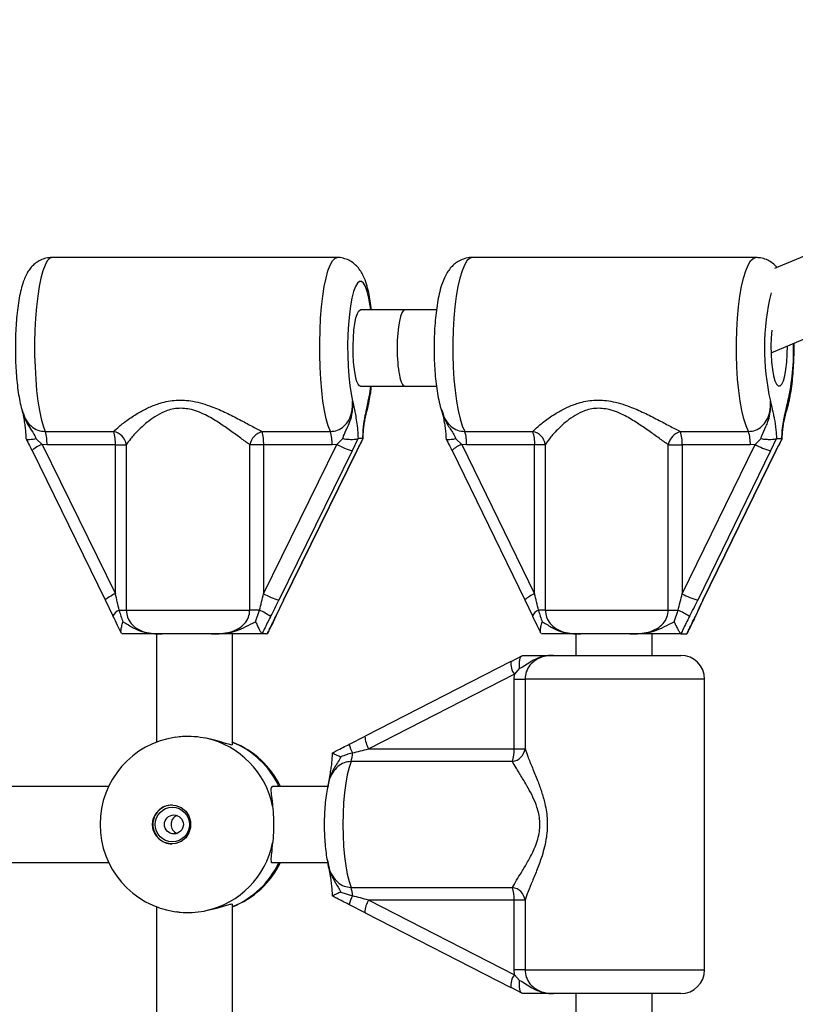
# Model space of a CAD drawing. Units: millimetres. Extents: x 0 to 5394, y 0 to 3988.
# Drawn here: x 3376 to 3539, y 1956 to 2163 of the extents above; entities that cross this region are included whole.
import ezdxf

# ---------------------------------------------------------------- set-up
doc = ezdxf.new("R2010")
doc.units = ezdxf.units.MM

msp = doc.modelspace()

# ---------------------------------------------------------------- linework, layer by layer
at = {"color": 7, "linetype": 'Continuous', "lineweight": 25, "ltscale": 20}
for p, q in [((3658.62, 2162.92), (3534.4, 2110.67)), ((3533.7, 2093.02), (3664.84, 2148.18)), ((3442.58, 2113), (3382.71, 2113)), ((3530.53, 2113), (3470.97, 2113)), ((3456.81, 2102), (3447.48, 2102)), ((3463.44, 2102), (3456.81, 2102)), ((3447.48, 2086), (3456.81, 2086)), ((3456.81, 2086), (3463.45, 2086)), ((3381.3, 2076.48), (3395.66, 2076.48)), ((3426.81, 2076.48), (3441.17, 2076.48)), ((3446.99, 2075), (3446.92, 2074.97)), ((3447.98, 2075), (3446.99, 2075)), ((3448.02, 2074.97), (3447.98, 2075)), ((3469.38, 2076.48), (3483.67, 2076.48)), ((3514.66, 2076.48), (3528.95, 2076.48)), ((3534.86, 2075), (3534.78, 2074.97)), ((3534.86, 2075), (3535.97, 2075)), ((3536.02, 2074.97), (3535.97, 2075)), ((3379.39, 2074.94), (3380.64, 2073.78)), ((3381.65, 2073.71), (3380.64, 2073.78)), ((3380.64, 2073.78), (3396.02, 2042.44)), ((3396.02, 2073.71), (3381.65, 2073.71)), ((3396.02, 2073.71), (3398.31, 2073.71)), ((3396.02, 2042.44), (3396.02, 2073.71)), ((3398.31, 2073.71), (3398.31, 2039)), ((3424.26, 2039), (3424.26, 2073.71)), ((3427.16, 2073.71), (3424.26, 2073.71)), ((3427.16, 2042.44), (3442.54, 2073.78)), ((3441.52, 2073.71), (3427.16, 2073.71)), ((3427.16, 2073.71), (3427.16, 2042.44)), ((3442.54, 2073.78), (3441.52, 2073.71)), ((3442.54, 2073.78), (3443.74, 2074.94)), ((3446.92, 2074.97), (3445.75, 2072.44)), ((3446.71, 2072.44), (3448.02, 2074.97)), ((3447.98, 2074.89), (3448.02, 2074.97)), ((3467.53, 2074.94), (3468.77, 2073.78)), ((3469.78, 2073.71), (3468.77, 2073.78)), ((3468.77, 2073.78), (3484.07, 2042.44)), ((3484.07, 2073.71), (3469.78, 2073.71)), ((3486.31, 2073.71), (3484.07, 2073.71)), ((3484.07, 2042.44), (3484.07, 2073.71)), ((3486.31, 2073.71), (3486.31, 2039)), ((3512.13, 2039), (3512.13, 2073.71)), ((3512.13, 2073.71), (3515.06, 2073.71)), ((3515.06, 2042.44), (3530.36, 2073.78)), ((3529.35, 2073.71), (3515.06, 2073.71)), ((3515.06, 2073.71), (3515.06, 2042.44)), ((3530.36, 2073.78), (3529.35, 2073.71)), ((3530.36, 2073.78), (3531.55, 2074.94)), ((3534.78, 2074.97), (3533.62, 2072.44)), ((3534.7, 2072.44), (3536.02, 2074.97)), ((3535.99, 2074.88), (3536.02, 2074.97)), ((3378.52, 2072.46), (3393.9, 2041.12)), ((3445.75, 2072.44), (3430.37, 2041.1)), ((3431.33, 2041.1), (3446.71, 2072.44)), ((3431.39, 2041.12), (3446.77, 2072.46)), ((3466.72, 2072.47), (3482.02, 2041.13)), ((3533.62, 2072.44), (3518.32, 2041.1)), ((3519.4, 2041.1), (3534.7, 2072.44)), ((3519.48, 2041.13), (3534.78, 2072.47)), ((3393.9, 2041.15), (3395.5, 2037.78)), ((3429.79, 2037.78), (3431.39, 2041.15)), ((3431.33, 2041.1), (3431.39, 2041.12)), ((3482.02, 2041.15), (3483.6, 2037.79)), ((3517.9, 2037.79), (3519.48, 2041.15)), ((3396.84, 2039), (3398.31, 2039)), ((3398.31, 2039), (3424.26, 2039)), ((3426.29, 2039), (3424.26, 2039)), ((3425.47, 2036.53), (3426.29, 2039)), ((3483.61, 2037.76), (3483.6, 2037.79)), ((3486.31, 2039), (3484.88, 2039)), ((3486.31, 2039), (3512.13, 2039)), ((3512.13, 2039), (3514.19, 2039)), ((3513.37, 2036.53), (3514.19, 2039)), ((3517.88, 2037.75), (3517.9, 2037.79)), ((3395.51, 2037.74), (3395.5, 2037.79)), ((3429.78, 2037.74), (3429.79, 2037.79)), ((3397.44, 2034), (3397.37, 2034.02)), ((3404.64, 2034), (3404.64, 2011.26)), ((3416.18, 2034), (3405.84, 2034)), ((3420.64, 2010.75), (3420.64, 2034)), ((3426.83, 2034.02), (3426.88, 2034)), ((3427.85, 2034), (3426.88, 2034)), ((3427.85, 2034), (3427.92, 2034.02)), ((3427.92, 2034.02), (3428, 2034.16)), ((3485.56, 2034), (3485.48, 2034.02)), ((3492.75, 2034), (3492.75, 2029.5)), ((3504.06, 2034), (3493.77, 2034)), ((3508.75, 2029.5), (3508.75, 2034)), ((3514.79, 2034.02), (3514.85, 2034)), ((3514.85, 2034), (3515.94, 2034)), ((3515.94, 2034), (3516.02, 2034.02)), ((3516.02, 2034.02), (3516.13, 2034.17)), ((3479.1, 2028.21), (3448.5, 2012.54)), ((3479.16, 2028.22), (3479.1, 2028.21)), ((3479.16, 2028.22), (3481.55, 2029.49)), ((3481.55, 2029.49), (3481.64, 2029.5)), ((3488.05, 2029.5), (3514.75, 2029.5)), ((3479.82, 2025.54), (3449.22, 2009.87)), ((3479.75, 2024.5), (3479.82, 2025.54)), ((3480.92, 2026.78), (3479.82, 2025.54)), ((3479.75, 2024.5), (3482.05, 2024.5)), ((3479.75, 2009.87), (3479.75, 2024.5)), ((3482.05, 2024.5), (3482.05, 2009.87)), ((3519.75, 1963.5), (3519.75, 2024.5)), ((3448.44, 2012.47), (3445.11, 2010.81)), ((3449.22, 2009.87), (3479.75, 2009.87)), ((3479.75, 2009.87), (3482.05, 2009.87)), ((3479.41, 2007.22), (3445.51, 2007.22)), ((3394.62, 2002), (3368.48, 2002)), ((3440.61, 2002), (3429.01, 2002)), ((3368.48, 1986), (3394.62, 1986)), ((3429.01, 1986), (3440.61, 1986)), ((3445.51, 1980.78), (3479.41, 1980.78)), ((3443.39, 1979.81), (3445.83, 1978.99)), ((3479.75, 1978.13), (3449.22, 1978.13)), ((3449.22, 1978.13), (3479.82, 1962.46)), ((3482.05, 1978.13), (3479.75, 1978.13)), ((3479.75, 1963.5), (3479.75, 1978.13)), ((3482.05, 1978.13), (3482.05, 1963.5)), ((3404.64, 1976.74), (3404.64, 1954)), ((3420.64, 1954), (3420.64, 1977.25)), ((3445.11, 1977.19), (3448.44, 1975.53)), ((3448.5, 1975.46), (3479.1, 1959.79)), ((3482.05, 1963.5), (3479.75, 1963.5)), ((3479.82, 1962.46), (3479.75, 1963.5)), ((3479.82, 1962.46), (3480.92, 1961.22)), ((3479.1, 1959.79), (3479.16, 1959.78)), ((3481.55, 1958.51), (3479.16, 1959.78)), ((3481.64, 1958.5), (3481.55, 1958.51)), ((3514.75, 1958.5), (3488.05, 1958.5)), ((3492.75, 1958.5), (3492.75, 1954)), ((3508.75, 1954), (3508.75, 1958.5))]:
    msp.add_line(p, q, dxfattribs=at)
at = {"color": 1, "linetype": 'Continuous', "lineweight": 25, "ltscale": 20}
for p, q in [((3446.71, 2072.44), (3446.77, 2072.46)), ((3519.4, 2041.1), (3519.48, 2041.13)), ((3519.75, 2024.5), (3482.05, 2024.5)), ((3482.05, 1963.5), (3519.75, 1963.5))]:
    msp.add_line(p, q, dxfattribs=at)
at = {"color": 1, "linetype": 'Continuous', "lineweight": 25, "ltscale": 20, "flags": 128}
for points in [[(3382.71, 2113), (3382.21, 2112.82), (3381.72, 2112.29), (3381.25, 2111.41), (3380.81, 2110.21), (3380.4, 2108.7), (3380.04, 2106.91), (3379.72, 2104.89), (3379.46, 2102.65), (3379.27, 2100.26), (3379.14, 2097.74), (3379.07, 2095.16), (3379.07, 2092.55), (3379.15, 2089.98), (3379.29, 2087.47), (3379.49, 2085.09), (3379.75, 2082.88), (3380.07, 2080.88), (3380.44, 2079.12), (3380.85, 2077.64), (3381.3, 2076.48)], [(3441.17, 2076.48), (3440.72, 2077.64), (3440.31, 2079.12), (3439.94, 2080.88), (3439.62, 2082.88), (3439.35, 2085.09), (3439.15, 2087.47), (3439.01, 2089.98), (3438.94, 2092.55), (3438.94, 2095.16), (3439, 2097.74), (3439.13, 2100.26), (3439.33, 2102.65), (3439.59, 2104.89), (3439.9, 2106.91), (3440.27, 2108.7), (3440.67, 2110.21), (3441.12, 2111.41), (3441.59, 2112.29), (3442.08, 2112.82), (3442.57, 2113)], [(3470.97, 2113), (3470.41, 2112.82), (3469.86, 2112.29), (3469.33, 2111.41), (3468.83, 2110.21), (3468.37, 2108.7), (3467.96, 2106.91), (3467.61, 2104.89), (3467.32, 2102.65), (3467.1, 2100.26), (3466.95, 2097.74), (3466.88, 2095.16), (3466.88, 2092.55), (3466.96, 2089.98), (3467.12, 2087.47), (3467.35, 2085.09), (3467.64, 2082.88), (3468, 2080.88), (3468.42, 2079.12), (3468.88, 2077.64), (3469.38, 2076.48)], [(3528.95, 2076.48), (3528.45, 2077.64), (3527.98, 2079.12), (3527.57, 2080.88), (3527.21, 2082.88), (3526.91, 2085.09), (3526.68, 2087.47), (3526.53, 2089.98), (3526.45, 2092.55), (3526.44, 2095.16), (3526.52, 2097.74), (3526.66, 2100.26), (3526.88, 2102.65), (3527.17, 2104.89), (3527.53, 2106.91), (3527.94, 2108.7), (3528.39, 2110.21), (3528.89, 2111.41), (3529.42, 2112.29), (3529.97, 2112.82), (3530.53, 2113), (3530.53, 2113)], [(3449.69, 2102), (3449.56, 2102.89), (3449.26, 2104.5), (3448.92, 2105.85), (3448.53, 2106.89), (3448.12, 2107.6), (3447.7, 2107.95), (3447.27, 2107.95), (3446.84, 2107.6), (3446.43, 2106.89), (3446.05, 2105.85), (3445.71, 2104.5), (3445.41, 2102.89), (3445.16, 2101.04), (3444.97, 2099.02), (3444.85, 2096.86), (3444.8, 2094.63), (3444.81, 2092.39), (3444.9, 2090.19), (3445.05, 2088.08), (3445.26, 2086.13), (3445.53, 2084.38), (3445.85, 2082.88), (3445.85, 2082.88)], [(3449.11, 2082.88), (3449.44, 2084.38), (3449.69, 2086)], [(3534.7, 2072.44), (3534.78, 2072.47), (3534.78, 2072.47)], [(3429.69, 2037.66), (3429.77, 2037.73), (3429.78, 2037.74)], [(3517.78, 2037.66), (3517.87, 2037.73), (3517.88, 2037.75)]]:
    msp.add_lwpolyline(points, dxfattribs=at)
at = {"color": 7, "linetype": 'Continuous', "lineweight": 25, "ltscale": 20, "flags": 128}
for points in [[(3447.48, 2086), (3447.32, 2086.05), (3446.99, 2086.42), (3446.69, 2087.15), (3446.43, 2088.19), (3446.21, 2089.51), (3446.06, 2091.04), (3445.97, 2092.71), (3445.95, 2094.43), (3446, 2096.14), (3446.13, 2097.75), (3446.31, 2099.18), (3446.55, 2100.37), (3446.84, 2101.26), (3447.15, 2101.81), (3447.48, 2102), (3447.48, 2102)], [(3533.89, 2097.72), (3533.75, 2096.14), (3533.69, 2094.43), (3533.71, 2092.71), (3533.81, 2091.04), (3533.99, 2089.51), (3534.23, 2088.19), (3534.52, 2087.15), (3534.86, 2086.42), (3535.23, 2086.05), (3535.6, 2086.05), (3535.96, 2086.42), (3536.3, 2087.15), (3536.6, 2088.19), (3536.84, 2089.51), (3537.02, 2091.04), (3537.12, 2092.71), (3537.14, 2094.43), (3537.14, 2094.47)], [(3393.9, 2041.12), (3393.9, 2041.13), (3393.9, 2041.15)], [(3482.02, 2041.13), (3482.02, 2041.13), (3482.02, 2041.15)], [(3448.5, 2012.54), (3448.45, 2012.5), (3448.44, 2012.47)], [(3445.14, 2010.83), (3445.11, 2010.82), (3445.11, 2010.81)], [(3445.51, 2007.22), (3445.1, 2005.98), (3444.72, 2004.45), (3444.4, 2002.67), (3444.15, 2000.69), (3443.96, 1998.55), (3443.85, 1996.3), (3443.81, 1994), (3443.85, 1991.7), (3443.96, 1989.45), (3444.15, 1987.31), (3444.4, 1985.33), (3444.72, 1983.55), (3445.1, 1982.02), (3445.51, 1980.78)], [(3403.81, 1994), (3403.99, 1995.21), (3404.51, 1996.31), (3405.33, 1997.21), (3406.37, 1997.82), (3407.54, 1998.09), (3408.73, 1998), (3409.85, 1997.55), (3410.79, 1996.79), (3411.46, 1995.78), (3411.82, 1994.61), (3411.82, 1993.39), (3411.46, 1992.22), (3410.79, 1991.21), (3409.85, 1990.45), (3408.73, 1990), (3407.54, 1989.91), (3406.37, 1990.18), (3405.33, 1990.79), (3404.51, 1991.69), (3403.99, 1992.79), (3403.81, 1994)], [(3445.11, 1977.19), (3445.11, 1977.18), (3445.14, 1977.17)], [(3448.44, 1975.53), (3448.45, 1975.5), (3448.5, 1975.46)]]:
    msp.add_lwpolyline(points, dxfattribs=at)
at = {"color": 7, "linetype": 'Continuous', "lineweight": 25, "ltscale": 400}
for centre, radius in [((3407.99, 1993.99), 3.61), ((3408.32, 1994.01), 1.99)]:
    msp.add_circle(centre, radius, dxfattribs=at)
at = {"color": 1, "linetype": 'Continuous', "lineweight": 25, "ltscale": 400}
for centre, radius, start, end in [((3581.98, 2093.93), 49.65, 166.3979, 192.8681), ((3489.72, 2093.61), 48.73, 347.2695, 1.6392), ((3382.75, 2068.05), 6.11, 110.1827, 133.7579), ((3470.48, 2068.87), 5.2, 109.179, 136.2498), ((3399.88, 2033.74), 9.52, 113.9328, 128.8976), ((3487.27, 2035.08), 8.03, 113.4744, 130.819), ((3397.85, 2036.54), 2.66, 112.3697, 152.043), ((3485.79, 2036.75), 2.42, 111.9732, 154.6084), ((3482.73, 2027.75), 3.66, 172.8856, 217.3144), ((3413.78, 1994.24), 18.31, 25.0751, 67.9661), ((3453.88, 2012.68), 5.45, 182.1889, 211.0934), ((3454.94, 2013.71), 10.26, 196.4284, 207.2899), ((3413.78, 1993.76), 18.31, 292.0339, 334.9249), ((3452.81, 1975.15), 7.98, 151.1516, 165.1348), ((3452.9, 1975.61), 4.47, 145.6287, 181.0885), ((3482.73, 1960.25), 3.66, 142.6856, 187.1144)]:
    msp.add_arc(centre, radius, start, end, dxfattribs=at)
at = {"color": 7, "linetype": 'Continuous', "lineweight": 25, "ltscale": 400}
for centre, radius, start, end in [((3373.51, 2074.07), 8.16, 357.4293, 17.1247), ((3395.09, 2073.28), 3.24, 7.5134, 79.8956), ((3387.87, 2074.07), 8.16, 357.4293, 17.1247), ((3427.85, 2072.96), 3.66, 106.4917, 168.2767), ((3419.01, 2074.07), 8.16, 357.4293, 17.1247), ((3433.37, 2074.07), 8.16, 357.4293, 17.1247), ((3462.46, 2074.07), 7.33, 357.1659, 19.1575), ((3483.12, 2073.31), 3.21, 7.1234, 80.1371), ((3476.75, 2074.07), 7.33, 357.1659, 19.1575), ((3515.74, 2072.95), 3.69, 107.0759, 168.1217), ((3507.74, 2074.07), 7.33, 357.1676, 19.1558), ((3522.03, 2074.07), 7.33, 357.1659, 19.1575), ((3449.85, 2086.75), 14.89, 240.6038, 254.0208), ((3537.26, 2085.94), 13.99, 240.4201, 254.9274), ((3434.47, 2055.41), 14.89, 240.6048, 254.0198), ((3521.96, 2054.6), 13.99, 240.42, 254.9268), ((3416.78, 2019.69), 21.53, 56.5871, 63.7714), ((3500.55, 2011.8), 30.43, 58.2011, 63.3794), ((3514.75, 2024.5), 5, 0, 90), ((3411.3, 1994), 18.5, 98.0304, 180), ((3411.09, 1994.2), 18.33, 11.551, 77.3734), ((3413.99, 1994), 18.5, 25.622, 68.5911), ((3439.45, 2009.21), 6.38, 341.8484, 358.1768), ((3478.99, 2010.29), 3.09, 277.7841, 352.1724), ((3471.6, 2009.57), 8.16, 343.2377, 2.0516), ((3407.97, 1994.04), 4.06, 90.4682, 180.607), ((3409.7, 1994.01), 1.99, 110.9947, 180.397), ((3411.3, 1994), 18.5, 180, 261.9716), ((3407.97, 1993.96), 4.06, 179.393, 269.5318), ((3409.7, 1993.99), 1.99, 179.603, 249.0053), ((3411.09, 1993.8), 18.33, 282.6266, 348.449), ((3413.99, 1994), 18.5, 291.0882, 334.378), ((3439.45, 1978.79), 6.38, 1.8232, 18.1516), ((3478.99, 1977.71), 3.09, 7.8276, 82.2159), ((3471.6, 1978.43), 8.16, 357.9484, 16.7623), ((3514.75, 1963.5), 5, 270, 0)]:
    msp.add_arc(centre, radius, start, end, dxfattribs=at)
for centre, major_axis, ratio, start_param, end_param in [((3456.81, 2094), (0, 8), 0.203796, 0, 1.570796), ((3456.81, 2094), (0, 8), 0.203796, 1.570796, 3.141593), ((3395.44, 2042.44), (-2.95, 12), 0.045257, 4.410388, 4.701261), ((3426.58, 2042.44), (2.95, 12), 0.045257, 4.432643, 4.723516), ((3483.42, 2042.44), (-2.94, 12), 0.050857, 4.409067, 4.69994), ((3514.41, 2042.44), (2.94, 12), 0.050857, 4.433964, 4.724838), ((3429.22, 2041.1), (5.93, 11.99), 0.077237, 4.459681, 4.750554), ((3432.48, 2041.1), (5.93, 11.99), 0.077237, 1.608961, 1.899835), ((3517.03, 2041.1), (5.91, 11.99), 0.086885, 4.464311, 4.755185), ((3520.69, 2041.1), (5.91, 11.99), 0.086885, 1.613592, 1.904465), ((3448.57, 2009.87), (11.74, 3), 0.013226, 4.473277, 4.764151), ((3448.57, 1978.13), (11.74, -3), 0.013226, 1.519035, 1.809908)]:
    msp.add_ellipse(centre, major_axis=major_axis, ratio=ratio, start_param=start_param, end_param=end_param, dxfattribs=at)
at = {"color": 7, "linetype": 'Continuous', "lineweight": 25, "ltscale": 20}
for points, knots in [([(3382.71, 2112.99), (3382.29, 2112.97), (3381.45, 2112.92), (3380.3, 2112.49), (3379.32, 2111.89), (3378.51, 2111.16), (3377.85, 2110.34), (3377.29, 2109.39), (3376.77, 2108.19), (3376.31, 2106.74), (3375.9, 2104.96), (3375.58, 2103.01), (3375.33, 2100.91), (3375.16, 2098.74), (3375.05, 2096.52), (3375.01, 2094.26), (3375.04, 2092.01), (3375.13, 2089.8), (3375.28, 2087.65), (3375.5, 2085.61), (3375.79, 2083.68), (3376.14, 2081.91), (3376.45, 2080.87), (3376.61, 2080.36)], [0, 0, 0, 0, 0.0326212, 0.0645059, 0.0951678, 0.1258213, 0.1579291, 0.1938064, 0.2375669, 0.2959773, 0.352178, 0.4109146, 0.4661771, 0.5197856, 0.5725669, 0.6249444, 0.6771903, 0.7294993, 0.7820557, 0.8351461, 0.8892128, 0.945071, 1, 1, 1, 1]), ([(3449.82, 2102), (3449.74, 2102.63), (3449.57, 2103.93), (3449.22, 2105.73), (3448.77, 2107.49), (3448.23, 2108.92), (3447.59, 2110.11), (3446.91, 2111.02), (3446.07, 2111.82), (3445.05, 2112.47), (3443.89, 2112.87), (3443.02, 2113.05), (3442.59, 2112.99), (3442.56, 2112.99)], [0, 0, 0, 0, 0.117506, 0.244258, 0.377969, 0.527411, 0.616724, 0.697512, 0.773684, 0.84804, 0.921916, 0.995846, 1, 1, 1, 1]), ([(3470.97, 2112.98), (3470.88, 2112.98), (3470.35, 2113.03), (3469.41, 2112.82), (3468.26, 2112.37), (3467.29, 2111.71), (3466.49, 2110.94), (3465.81, 2110.04), (3465.2, 2108.96), (3464.63, 2107.57), (3464.14, 2105.91), (3463.73, 2103.98), (3463.42, 2101.96), (3463.18, 2099.8), (3463.03, 2097.58), (3462.95, 2095.32), (3462.94, 2093.05), (3463.01, 2090.8), (3463.15, 2088.6), (3463.36, 2086.48), (3463.65, 2084.47), (3464.03, 2082.59), (3464.4, 2081.13), (3464.71, 2080.35), (3464.82, 2080.09)], [0, 0, 0, 0, 0.007203, 0.041517, 0.073947, 0.105667, 0.138008, 0.172727, 0.212641, 0.262457, 0.32581, 0.379977, 0.436581, 0.490867, 0.54395, 0.596421, 0.648626, 0.700821, 0.753175, 0.805951, 0.859531, 0.914553, 0.972282, 1, 1, 1, 1]), ([(3534.97, 2110.91), (3534.88, 2111.01), (3534.57, 2111.4), (3533.83, 2111.99), (3532.75, 2112.59), (3531.62, 2112.95), (3530.87, 2112.97), (3530.53, 2112.98)], [0, 0, 0, 0, 0.088757, 0.335394, 0.575247, 0.8128, 1, 1, 1, 1]), ([(3536.88, 2080.61), (3536.91, 2080.69), (3537.15, 2081.3), (3537.45, 2082.55), (3537.84, 2084.43), (3538.13, 2086.46), (3538.35, 2088.64), (3538.49, 2090.86), (3538.56, 2093.02), (3538.54, 2094.42), (3538.54, 2095.05)], [0, 0, 0, 0, 0.022382, 0.17385, 0.315132, 0.462865, 0.605301, 0.744963, 0.883223, 1, 1, 1, 1]), ([(3448.83, 2080.86), (3448.86, 2080.94), (3449.06, 2081.53), (3449.31, 2082.76), (3449.62, 2084.4), (3449.76, 2085.53), (3449.81, 2086)], [0, 0, 0, 0, 0.053436, 0.417843, 0.759132, 1, 1, 1, 1]), ([(3395.66, 2076.48), (3396.03, 2076.82), (3396.84, 2077.59), (3398.66, 2079), (3400.81, 2080.4), (3403.09, 2081.6), (3405.65, 2082.59), (3408.76, 2083.2), (3412.53, 2082.95), (3416.09, 2081.85), (3419.33, 2080.42), (3422.09, 2079.01), (3424.64, 2077.63), (3426.09, 2076.86), (3426.81, 2076.48)], [0, 0, 0, 0, 0.072899, 0.161218, 0.249622, 0.318921, 0.38813, 0.477673, 0.567894, 0.672125, 0.755468, 0.838851, 0.919496, 1, 1, 1, 1]), ([(3424.26, 2073.71), (3423.64, 2074.15), (3422.41, 2075.04), (3420.25, 2076.62), (3417.92, 2078.25), (3415.72, 2079.59), (3413.72, 2080.54), (3411.63, 2081.25), (3408.99, 2081.5), (3406.37, 2080.76), (3404.28, 2079.62), (3402.41, 2078.22), (3400.67, 2076.61), (3399.22, 2074.98), (3398.59, 2074.11), (3398.31, 2073.71)], [0, 0, 0, 0, 0.084303, 0.168742, 0.253199, 0.337552, 0.387625, 0.437588, 0.520576, 0.604096, 0.672256, 0.740592, 0.831956, 0.923263, 1, 1, 1, 1]), ([(3441.17, 2076.48), (3441.68, 2076.53), (3442.73, 2076.65), (3444.09, 2077.53), (3445.15, 2078.86), (3445.83, 2080.71), (3445.84, 2082.1), (3445.85, 2082.88)], [0, 0, 0, 0, 0.172553, 0.347755, 0.532917, 0.741403, 1, 1, 1, 1]), ([(3443.74, 2074.94), (3443.81, 2075.15), (3444.06, 2075.9), (3444.63, 2077.04), (3445.39, 2078.66), (3445.88, 2080.62), (3445.9, 2082.11), (3445.85, 2082.87), (3445.85, 2082.88)], [0, 0, 0, 0, 0.076901, 0.278254, 0.47948, 0.732925, 0.997768, 1, 1, 1, 1]), ([(3445.85, 2082.88), (3445.85, 2082.87), (3445.86, 2082.83), (3445.91, 2082.57), (3446.09, 2081.61), (3446.38, 2080.31), (3446.69, 2078.56), (3446.9, 2076.86), (3446.96, 2075.59), (3446.99, 2075)], [0, 0, 0, 0, 0.001626, 0.019175, 0.106773, 0.404916, 0.612977, 0.819732, 1, 1, 1, 1]), ([(3447.98, 2075), (3448.01, 2075.6), (3448.08, 2077.17), (3448.31, 2078.82), (3448.63, 2080.5), (3448.88, 2081.61), (3449.06, 2082.57), (3449.11, 2082.83), (3449.11, 2082.87), (3449.11, 2082.88)], [0, 0, 0, 0, 0.1842838, 0.4789685, 0.5948845, 0.8931764, 0.9808166, 0.9983734, 1, 1, 1, 1]), ([(3448.04, 2074.92), (3448.05, 2075.17), (3448.07, 2075.86), (3448.15, 2076.92), (3448.3, 2078.09), (3448.5, 2079.25), (3448.71, 2080.25), (3448.85, 2080.99), (3448.91, 2081.25)], [0, 0, 0, 0, 0.092979, 0.256295, 0.428321, 0.621697, 0.862889, 1, 1, 1, 1]), ([(3483.67, 2076.48), (3484.02, 2076.82), (3484.78, 2077.59), (3486.55, 2079), (3488.65, 2080.4), (3490.89, 2081.6), (3493.41, 2082.59), (3496.5, 2083.2), (3500.26, 2082.95), (3503.82, 2081.85), (3507.07, 2080.42), (3509.86, 2079.01), (3512.45, 2077.63), (3513.92, 2076.86), (3514.66, 2076.48)], [0, 0, 0, 0, 0.072898, 0.161218, 0.249622, 0.318921, 0.388131, 0.477674, 0.567895, 0.672126, 0.755467, 0.838851, 0.919497, 1, 1, 1, 1]), ([(3512.13, 2073.71), (3511.5, 2074.15), (3510.23, 2075.04), (3508.04, 2076.62), (3505.68, 2078.25), (3503.47, 2079.59), (3501.46, 2080.54), (3499.37, 2081.25), (3496.74, 2081.5), (3494.14, 2080.76), (3492.09, 2079.62), (3490.25, 2078.22), (3488.56, 2076.61), (3487.16, 2074.98), (3486.58, 2074.11), (3486.31, 2073.71)], [0, 0, 0, 0, 0.0843027, 0.1687416, 0.253198, 0.3375514, 0.3876262, 0.4375886, 0.5205764, 0.6040963, 0.6722556, 0.7405917, 0.8319564, 0.9232628, 1, 1, 1, 1]), ([(3528.95, 2076.48), (3529.46, 2076.53), (3530.5, 2076.65), (3531.86, 2077.53), (3532.9, 2078.86), (3533.57, 2080.71), (3533.58, 2082.1), (3533.58, 2082.88)], [0, 0, 0, 0, 0.17255, 0.347752, 0.532915, 0.741402, 1, 1, 1, 1]), ([(3531.55, 2074.94), (3531.62, 2075.15), (3531.92, 2076.09), (3532.51, 2077.2), (3533.34, 2079.17), (3533.65, 2080.95), (3533.61, 2082.42), (3533.59, 2082.8), (3533.58, 2082.87), (3533.58, 2082.88)], [0, 0, 0, 0, 0.079903, 0.345359, 0.479894, 0.864993, 0.976152, 0.997767, 1, 1, 1, 1]), ([(3533.58, 2082.88), (3533.58, 2082.87), (3533.59, 2082.83), (3533.64, 2082.57), (3533.85, 2081.61), (3534.12, 2080.5), (3534.48, 2078.82), (3534.74, 2077.17), (3534.83, 2075.6), (3534.86, 2075)], [0, 0, 0, 0, 0.0016267, 0.0191835, 0.1068247, 0.4051155, 0.5210308, 0.8157153, 1, 1, 1, 1]), ([(3535.97, 2075), (3536, 2075.59), (3536.06, 2076.86), (3536.3, 2078.56), (3536.65, 2080.31), (3536.98, 2081.61), (3537.18, 2082.57), (3537.24, 2082.83), (3537.25, 2082.87), (3537.25, 2082.88)], [0, 0, 0, 0, 0.180269, 0.387024, 0.595085, 0.893229, 0.980826, 0.998375, 1, 1, 1, 1]), ([(3376.39, 2081.18), (3376.51, 2080.61), (3376.71, 2079.64), (3376.95, 2078.33), (3377.11, 2077.11), (3377.21, 2075.99), (3377.24, 2075.24), (3377.25, 2074.92)], [0, 0, 0, 0, 0.308951, 0.537255, 0.715802, 0.878024, 1, 1, 1, 1]), ([(3464.6, 2080.65), (3464.68, 2080.31), (3464.86, 2079.56), (3465.08, 2078.51), (3465.27, 2077.34), (3465.4, 2076.17), (3465.44, 2075.32), (3465.46, 2074.91)], [0, 0, 0, 0, 0.205543, 0.448769, 0.647552, 0.826757, 1, 1, 1, 1]), ([(3536.05, 2074.91), (3536.05, 2075.1), (3536.07, 2075.72), (3536.16, 2076.72), (3536.31, 2077.87), (3536.52, 2079.04), (3536.76, 2080.04), (3536.92, 2080.77), (3536.98, 2081.04)], [0, 0, 0, 0, 0.073661, 0.239439, 0.41185, 0.6072, 0.855062, 1, 1, 1, 1]), ([(3377.27, 2074.87), (3377.32, 2074.77), (3377.63, 2074.21), (3378.05, 2073.4), (3378.4, 2072.69), (3378.52, 2072.46)], [0, 0, 0, 0, 0.1252703, 0.7158316, 1, 1, 1, 1]), ([(3379.39, 2074.94), (3379.39, 2074.94), (3379.34, 2074.93), (3378.98, 2074.86), (3378.34, 2074.77), (3377.69, 2074.75), (3377.32, 2074.78), (3377.31, 2074.86), (3377.3, 2074.89)], [0, 0, 0, 0, 0.0046376, 0.0425582, 0.3266186, 0.6011796, 0.8728837, 1, 1, 1, 1]), ([(3446.92, 2074.97), (3446.79, 2074.91), (3446.55, 2074.8), (3445.82, 2074.74), (3444.91, 2074.77), (3444.19, 2074.86), (3443.8, 2074.93), (3443.75, 2074.94), (3443.74, 2074.94)], [0, 0, 0, 0, 0.237324, 0.474559, 0.714412, 0.962563, 0.995957, 1, 1, 1, 1]), ([(3446.77, 2072.46), (3446.84, 2072.6), (3447.14, 2073.21), (3447.56, 2074.02), (3447.91, 2074.67), (3448.02, 2074.87)], [0, 0, 0, 0, 0.174001, 0.748611, 1, 1, 1, 1]), ([(3465.47, 2074.86), (3465.52, 2074.76), (3465.83, 2074.2), (3466.26, 2073.4), (3466.6, 2072.7), (3466.72, 2072.47)], [0, 0, 0, 0, 0.124798, 0.715293, 1, 1, 1, 1]), ([(3467.53, 2074.94), (3467.52, 2074.94), (3467.47, 2074.93), (3467.11, 2074.86), (3466.49, 2074.77), (3465.85, 2074.75), (3465.49, 2074.79), (3465.5, 2074.88), (3465.5, 2074.91)], [0, 0, 0, 0, 0.0044467, 0.0432185, 0.3160437, 0.579797, 0.8397435, 1, 1, 1, 1]), ([(3534.78, 2074.97), (3534.65, 2074.91), (3534.39, 2074.8), (3533.64, 2074.74), (3532.72, 2074.77), (3532, 2074.86), (3531.61, 2074.93), (3531.56, 2074.94), (3531.55, 2074.94)], [0, 0, 0, 0, 0.237437, 0.474798, 0.714666, 0.962821, 0.995951, 1, 1, 1, 1]), ([(3534.78, 2072.47), (3534.85, 2072.61), (3535.14, 2073.21), (3535.57, 2074.01), (3535.92, 2074.66), (3536.03, 2074.86)], [0, 0, 0, 0, 0.173719, 0.74848, 1, 1, 1, 1]), ([(3396.84, 2039), (3396.84, 2038.96), (3397.01, 2038.12), (3397.32, 2037.3), (3397.62, 2036.53)], [0, 0, 0, 0, 0.0440135, 1, 1, 1, 1]), ([(3398.31, 2039), (3398.36, 2038.49), (3398.47, 2037.46), (3399.3, 2036.1), (3400.58, 2035), (3402.21, 2034.33), (3404.01, 2034.03), (3405.23, 2034.01), (3405.84, 2034)], [0, 0, 0, 0, 0.142943, 0.288736, 0.445295, 0.629276, 0.812745, 1, 1, 1, 1]), ([(3416.18, 2034), (3416.26, 2034), (3416.96, 2034), (3418.27, 2034.05), (3420.13, 2034.34), (3421.86, 2035), (3423.21, 2036.1), (3424.09, 2037.46), (3424.2, 2038.49), (3424.26, 2039)], [0, 0, 0, 0, 0.023157, 0.195868, 0.370744, 0.554722, 0.711271, 0.857062, 1, 1, 1, 1]), ([(3484.88, 2039), (3484.89, 2038.96), (3485.06, 2038.12), (3485.37, 2037.3), (3485.66, 2036.53)], [0, 0, 0, 0, 0.044012, 1, 1, 1, 1]), ([(3486.31, 2039), (3486.36, 2038.49), (3486.47, 2037.46), (3487.3, 2036.1), (3488.56, 2035), (3490.19, 2034.32), (3491.97, 2034.03), (3493.17, 2034.01), (3493.77, 2034)], [0, 0, 0, 0, 0.14294, 0.288732, 0.445286, 0.629269, 0.814287, 1, 1, 1, 1]), ([(3504.06, 2034), (3504.14, 2034), (3504.84, 2034), (3506.15, 2034.05), (3508.01, 2034.34), (3509.73, 2035), (3511.09, 2036.1), (3511.96, 2037.46), (3512.08, 2038.49), (3512.13, 2039)], [0, 0, 0, 0, 0.023161, 0.19724, 0.370751, 0.55473, 0.711277, 0.857064, 1, 1, 1, 1]), ([(3395.51, 2037.74), (3395.51, 2037.73), (3395.81, 2037.1), (3396.36, 2035.9), (3396.96, 2034.71), (3397.25, 2034.15)], [0, 0, 0, 0, 0.008351, 0.528811, 1, 1, 1, 1]), ([(3397.28, 2034.16), (3397.26, 2034.19), (3397.17, 2034.3), (3397.2, 2034.79), (3397.33, 2035.55), (3397.51, 2036.19), (3397.62, 2036.52), (3397.62, 2036.53)], [0, 0, 0, 0, 0.119438, 0.388181, 0.685763, 0.996381, 1, 1, 1, 1]), ([(3397.62, 2036.53), (3397.66, 2036.51), (3398.43, 2036.14), (3399.62, 2035.27), (3401.8, 2034.32), (3403.72, 2034.05), (3405.11, 2034), (3405.62, 2034), (3405.79, 2034), (3405.83, 2034), (3405.84, 2034)], [0, 0, 0, 0, 0.016163, 0.288684, 0.514724, 0.823879, 0.944352, 0.985563, 0.996709, 1, 1, 1, 1]), ([(3416.18, 2034), (3416.19, 2034), (3416.23, 2034), (3416.37, 2034), (3416.75, 2034), (3418.3, 2034.03), (3420.5, 2034.24), (3422.97, 2035.25), (3424.42, 2036.06), (3425.28, 2036.44), (3425.47, 2036.53)], [0, 0, 0, 0, 0.003293, 0.010305, 0.043634, 0.120721, 0.485269, 0.710224, 0.936513, 1, 1, 1, 1]), ([(3425.47, 2036.53), (3425.47, 2036.52), (3425.62, 2036.19), (3425.92, 2035.56), (3426.3, 2034.78), (3426.64, 2034.22), (3426.76, 2034.08), (3426.83, 2034.02)], [0, 0, 0, 0, 0.003146, 0.273158, 0.531844, 0.765451, 1, 1, 1, 1]), ([(3428.63, 2037.66), (3428.61, 2037.63), (3428.16, 2036.75), (3427.54, 2035.53), (3426.98, 2034.35), (3426.83, 2034.02)], [0, 0, 0, 0, 0.026493, 0.727789, 1, 1, 1, 1]), ([(3427.92, 2034.02), (3428.09, 2034.35), (3428.71, 2035.56), (3429.28, 2036.77), (3429.69, 2037.66)], [0, 0, 0, 0, 0.272231, 1, 1, 1, 1]), ([(3428.03, 2034.14), (3428.2, 2034.48), (3428.69, 2035.42), (3429.26, 2036.63), (3429.66, 2037.49), (3429.78, 2037.74)], [0, 0, 0, 0, 0.279181, 0.788485, 1, 1, 1, 1]), ([(3483.61, 2037.76), (3483.62, 2037.75), (3483.91, 2037.11), (3484.46, 2035.91), (3485.06, 2034.72), (3485.34, 2034.16)], [0, 0, 0, 0, 0.008367, 0.533428, 1, 1, 1, 1]), ([(3485.37, 2034.18), (3485.34, 2034.21), (3485.26, 2034.31), (3485.27, 2034.79), (3485.38, 2035.55), (3485.55, 2036.19), (3485.66, 2036.52), (3485.66, 2036.53)], [0, 0, 0, 0, 0.102843, 0.376652, 0.67984, 0.996314, 1, 1, 1, 1]), ([(3485.66, 2036.53), (3485.7, 2036.51), (3486.46, 2036.14), (3487.63, 2035.27), (3489.78, 2034.32), (3491.67, 2034.05), (3493.05, 2034), (3493.56, 2034), (3493.72, 2034), (3493.76, 2034), (3493.77, 2034)], [0, 0, 0, 0, 0.016163, 0.288685, 0.514725, 0.823879, 0.944357, 0.985563, 0.996706, 1, 1, 1, 1]), ([(3504.06, 2034), (3504.07, 2034), (3504.1, 2034), (3504.25, 2034), (3504.63, 2034), (3506.18, 2034.03), (3508.39, 2034.24), (3510.86, 2035.25), (3512.32, 2036.06), (3513.18, 2036.44), (3513.37, 2036.53)], [0, 0, 0, 0, 0.003298, 0.010307, 0.043634, 0.12072, 0.485274, 0.710223, 0.936515, 1, 1, 1, 1]), ([(3513.37, 2036.53), (3513.37, 2036.52), (3513.53, 2036.19), (3513.82, 2035.56), (3514.23, 2034.78), (3514.58, 2034.22), (3514.72, 2034.08), (3514.79, 2034.02)], [0, 0, 0, 0, 0.003146, 0.273162, 0.53184, 0.765451, 1, 1, 1, 1]), ([(3516.59, 2037.66), (3516.57, 2037.63), (3516.12, 2036.75), (3515.49, 2035.53), (3514.94, 2034.35), (3514.79, 2034.02)], [0, 0, 0, 0, 0.026488, 0.727783, 1, 1, 1, 1]), ([(3516.02, 2034.02), (3516.19, 2034.35), (3516.81, 2035.56), (3517.37, 2036.77), (3517.78, 2037.66)], [0, 0, 0, 0, 0.272229, 1, 1, 1, 1]), ([(3516.15, 2034.16), (3516.32, 2034.49), (3516.8, 2035.42), (3517.37, 2036.63), (3517.77, 2037.5), (3517.88, 2037.75)], [0, 0, 0, 0, 0.271956, 0.783151, 1, 1, 1, 1]), ([(3405.84, 2034), (3405.83, 2034), (3405.7, 2034), (3405.28, 2034), (3404.24, 2034), (3403.02, 2034), (3401.48, 2034), (3399.76, 2034), (3398.11, 2034), (3397.44, 2034)], [0, 0, 0, 0, 0.002612, 0.045347, 0.140616, 0.370137, 0.54133, 0.815225, 1, 1, 1, 1]), ([(3426.88, 2034), (3426.73, 2034), (3425.8, 2034), (3424.1, 2034), (3422.01, 2034), (3419.97, 2034), (3418.38, 2034), (3417.15, 2034), (3416.65, 2034), (3416.29, 2034), (3416.19, 2034), (3416.18, 2034)], [0, 0, 0, 0, 0.040278, 0.241492, 0.435126, 0.630051, 0.859449, 0.902803, 0.974281, 0.997389, 1, 1, 1, 1]), ([(3493.77, 2034), (3493.76, 2034), (3493.63, 2034), (3493.22, 2034), (3492.2, 2034), (3491.02, 2034), (3489.53, 2034), (3487.86, 2034), (3486.22, 2034), (3485.56, 2034)], [0, 0, 0, 0, 0.002615, 0.045348, 0.140613, 0.370141, 0.54133, 0.815231, 1, 1, 1, 1]), ([(3514.85, 2034), (3514.7, 2034), (3513.77, 2034), (3512.07, 2034), (3509.95, 2034), (3507.89, 2034), (3506.28, 2034), (3505.03, 2034), (3504.53, 2034), (3504.17, 2034), (3504.07, 2034), (3504.06, 2034)], [0, 0, 0, 0, 0.040276, 0.241491, 0.435121, 0.630049, 0.859451, 0.902802, 0.974282, 0.997385, 1, 1, 1, 1]), ([(3480.92, 2026.78), (3480.92, 2026.79), (3480.92, 2026.84), (3480.87, 2027.22), (3480.83, 2027.91), (3480.94, 2028.71), (3481.17, 2029.29), (3481.42, 2029.42), (3481.55, 2029.49)], [0, 0, 0, 0, 0.004048, 0.037177, 0.285335, 0.525201, 0.762564, 1, 1, 1, 1]), ([(3488.05, 2029.5), (3488.05, 2029.5), (3487.36, 2029.5), (3486.01, 2029.38), (3484.24, 2028.75), (3482.8, 2027.85), (3481.81, 2027.16), (3481.12, 2026.86), (3480.92, 2026.78)], [0, 0, 0, 0, 0.002235, 0.267076, 0.520519, 0.72175, 0.9231, 1, 1, 1, 1]), ([(3481.64, 2029.5), (3482.19, 2029.5), (3483.36, 2029.5), (3484.78, 2029.5), (3486.14, 2029.5), (3487.09, 2029.5), (3487.82, 2029.5), (3488.01, 2029.5), (3488.05, 2029.5), (3488.05, 2029.5)], [0, 0, 0, 0, 0.18027, 0.387022, 0.595085, 0.893227, 0.980824, 0.998372, 1, 1, 1, 1]), ([(3488.05, 2029.5), (3488.03, 2029.5), (3487.32, 2029.5), (3486.02, 2029.36), (3484.31, 2028.63), (3483.05, 2027.51), (3482.21, 2026.09), (3482.11, 2025.03), (3482.05, 2024.5)], [0, 0, 0, 0, 0.007314, 0.258633, 0.467108, 0.652263, 0.827455, 1, 1, 1, 1]), ([(3415.1, 2012.09), (3414.28, 2012.22), (3412.63, 2012.48), (3410.34, 2012.52), (3409.17, 2012.34), (3408.72, 2012.28)], [0, 0, 0, 0, 0.383281, 0.766932, 1, 1, 1, 1]), ([(3420.53, 2010.8), (3420.55, 2010.75), (3420.63, 2010.61), (3419.85, 2010.79), (3418.4, 2011.24), (3416.7, 2011.75), (3415.49, 2012.01), (3415.1, 2012.09)], [0, 0, 0, 0, 0.125544, 0.371725, 0.613063, 0.874502, 1, 1, 1, 1]), ([(3441.54, 2009), (3441.53, 2008.58), (3441.5, 2007.72), (3441.38, 2006.5), (3441.21, 2005.28), (3440.97, 2003.99), (3440.79, 2002.99), (3440.69, 2002.45)], [0, 0, 0, 0, 0.160712, 0.329949, 0.511403, 0.734304, 1, 1, 1, 1]), ([(3441.56, 2009.01), (3441.56, 2009.01), (3441.55, 2009.01), (3441.92, 2008.83), (3442.53, 2008.56), (3443.09, 2008.32), (3443.39, 2008.19), (3443.39, 2008.19)], [0, 0, 0, 0, 0.234551, 0.468158, 0.726843, 0.996852, 1, 1, 1, 1]), ([(3441.56, 2009.01), (3441.88, 2009.17), (3443.03, 2009.78), (3444.25, 2010.39), (3445.14, 2010.83)], [0, 0, 0, 0, 0.272232, 1, 1, 1, 1]), ([(3445.83, 2009.01), (3445.79, 2009), (3444.95, 2008.81), (3444.16, 2008.49), (3443.39, 2008.19)], [0, 0, 0, 0, 0.044012, 1, 1, 1, 1]), ([(3482.05, 2009.87), (3482.23, 2009.35), (3482.62, 2008.2), (3483.57, 2005.95), (3484.6, 2003.45), (3485.53, 2000.91), (3486.33, 1998.16), (3486.83, 1994.9), (3486.62, 1991.09), (3485.73, 1987.62), (3484.62, 1984.58), (3483.58, 1982.08), (3482.65, 1979.86), (3482.25, 1978.71), (3482.05, 1978.13)], [0, 0, 0, 0, 0.072898, 0.161218, 0.249622, 0.318922, 0.38813, 0.477673, 0.567895, 0.672125, 0.755468, 0.838851, 0.919496, 1, 1, 1, 1]), ([(3479.41, 1980.78), (3479.67, 1981.25), (3480.2, 1982.21), (3481.34, 1984.04), (3482.6, 1986.11), (3483.69, 1988.16), (3484.48, 1990.06), (3485.08, 1992.11), (3485.29, 1994.77), (3484.66, 1997.53), (3483.71, 1999.8), (3482.58, 2001.92), (3481.33, 2003.99), (3480.16, 2005.85), (3479.64, 2006.79), (3479.41, 2007.22)], [0, 0, 0, 0, 0.084303, 0.168742, 0.253198, 0.337552, 0.387626, 0.437588, 0.520576, 0.604096, 0.672256, 0.740591, 0.831957, 0.923263, 1, 1, 1, 1]), ([(3429.03, 2001.96), (3428.91, 2001.92), (3428.66, 2001.82), (3428.7, 2000.73), (3428.89, 1999.33), (3429.01, 1998.23), (3429.05, 1997.87)], [0, 0, 0, 0, 0.259418, 0.543895, 0.852067, 1, 1, 1, 1]), ([(3440.7, 2002.39), (3440.68, 2002.32), (3440.52, 2001.74), (3440.32, 2000.48), (3440.09, 1998.65), (3439.94, 1996.69), (3439.88, 1994.71), (3439.89, 1992.73), (3439.98, 1990.78), (3440.14, 1988.9), (3440.37, 1987.14), (3440.59, 1986.11), (3440.7, 1985.6)], [0, 0, 0, 0, 0.016996, 0.127807, 0.243279, 0.353668, 0.461756, 0.569014, 0.676406, 0.784651, 0.89502, 1, 1, 1, 1]), ([(3429.05, 1997.87), (3429.12, 1997.1), (3429.24, 1995.54), (3429.25, 1992.93), (3429.15, 1991.14), (3429.07, 1990.27), (3429.05, 1990.13)], [0, 0, 0, 0, 0.31477, 0.629845, 0.940496, 1, 1, 1, 1]), ([(3429.05, 1990.13), (3428.96, 1989.37), (3428.77, 1987.84), (3428.66, 1986.49), (3428.75, 1985.89), (3429.01, 1986.03), (3429.03, 1986.04)], [0, 0, 0, 0, 0.324759, 0.649466, 0.969186, 1, 1, 1, 1]), ([(3440.56, 1986.36), (3440.6, 1986.11), (3440.72, 1985.26), (3440.98, 1983.97), (3441.24, 1982.57), (3441.41, 1981.23), (3441.51, 1980.09), (3441.53, 1979.32), (3441.54, 1979)], [0, 0, 0, 0, 0.09843, 0.343726, 0.584266, 0.740489, 0.889589, 1, 1, 1, 1]), ([(3445.14, 1977.17), (3445.11, 1977.19), (3444.22, 1977.63), (3443, 1978.24), (3441.88, 1978.83), (3441.56, 1978.99)], [0, 0, 0, 0, 0.026487, 0.727785, 1, 1, 1, 1]), ([(3443.39, 1979.81), (3443.39, 1979.81), (3443.09, 1979.68), (3442.53, 1979.44), (3441.92, 1979.17), (3441.58, 1979), (3441.58, 1979), (3441.58, 1979)], [0, 0, 0, 0, 0.003437, 0.29828, 0.580757, 0.835849, 1, 1, 1, 1]), ([(3408.72, 1975.72), (3409.03, 1975.67), (3410.04, 1975.49), (3412.15, 1975.51), (3414.01, 1975.7), (3414.95, 1975.88), (3415.1, 1975.91)], [0, 0, 0, 0, 0.166873, 0.549947, 0.92765, 1, 1, 1, 1]), ([(3415.1, 1975.91), (3415.95, 1976.11), (3417.64, 1976.5), (3419.47, 1977.1), (3420.53, 1977.39), (3420.56, 1977.26), (3420.57, 1977.21)], [0, 0, 0, 0, 0.275367, 0.550689, 0.821784, 1, 1, 1, 1]), ([(3482.05, 1963.5), (3482.11, 1962.97), (3482.21, 1961.91), (3483.05, 1960.49), (3484.31, 1959.38), (3486.05, 1958.62), (3487.34, 1958.54), (3488.05, 1958.5)], [0, 0, 0, 0, 0.172554, 0.347754, 0.532918, 0.741403, 1, 1, 1, 1]), ([(3481.55, 1958.51), (3481.42, 1958.58), (3481.17, 1958.71), (3480.94, 1959.29), (3480.83, 1960.09), (3480.87, 1960.78), (3480.92, 1961.16), (3480.92, 1961.21), (3480.92, 1961.22)], [0, 0, 0, 0, 0.237315, 0.474556, 0.714415, 0.96256, 0.995953, 1, 1, 1, 1]), ([(3480.92, 1961.22), (3481.12, 1961.14), (3481.81, 1960.84), (3482.8, 1960.15), (3484.24, 1959.25), (3486.01, 1958.62), (3487.36, 1958.5), (3488.05, 1958.5), (3488.05, 1958.5)], [0, 0, 0, 0, 0.0769, 0.278253, 0.479481, 0.732924, 0.997765, 1, 1, 1, 1]), ([(3488.05, 1958.5), (3488.05, 1958.5), (3488.01, 1958.5), (3487.82, 1958.5), (3487.09, 1958.5), (3486.14, 1958.5), (3484.78, 1958.5), (3483.36, 1958.5), (3482.19, 1958.5), (3481.64, 1958.5)], [0, 0, 0, 0, 0.001628, 0.019176, 0.106773, 0.404915, 0.612978, 0.81973, 1, 1, 1, 1])]:
    msp.add_open_spline(points, degree=3, knots=knots, dxfattribs=at)
at = {"color": 1, "linetype": 'Continuous', "lineweight": 25, "ltscale": 20}
for points, knots in [([(3449.11, 2082.88), (3449.11, 2082.85), (3449.08, 2082.09), (3449.04, 2081.21), (3448.69, 2080.44), (3448.66, 2080.37)], [0, 0, 0, 0, 0.025777, 0.911318, 1, 1, 1, 1]), ([(3449.11, 2082.88), (3449.11, 2082.87), (3449.11, 2082.8), (3449.08, 2082.42), (3449.07, 2081.88), (3448.9, 2081.42), (3448.85, 2081.27)], [0, 0, 0, 0, 0.011767, 0.125643, 0.711283, 1, 1, 1, 1]), ([(3537.25, 2082.88), (3537.25, 2082.85), (3537.2, 2082.09), (3537.14, 2081.11), (3536.73, 2080.25), (3536.65, 2080.09)], [0, 0, 0, 0, 0.022985, 0.812625, 1, 1, 1, 1]), ([(3537.25, 2082.88), (3537.25, 2082.87), (3537.2, 2082.26), (3537.08, 2081.65), (3536.95, 2081.05)], [0, 0, 0, 0, 0.010362, 1, 1, 1, 1]), ([(3376.5, 2080.75), (3376.5, 2080.7), (3376.62, 2079.94), (3377.2, 2078.66), (3378.19, 2077.04), (3378.97, 2075.9), (3379.3, 2075.15), (3379.39, 2074.94)], [0, 0, 0, 0, 0.02255, 0.360553, 0.628919, 0.8974414, 1, 1, 1, 1]), ([(3376.63, 2080.37), (3376.82, 2079.85), (3377.21, 2078.8), (3378.33, 2077.53), (3379.73, 2076.64), (3380.78, 2076.53), (3381.3, 2076.48)], [0, 0, 0, 0, 0.254971, 0.513828, 0.758761, 1, 1, 1, 1]), ([(3464.6, 2081.04), (3464.82, 2080.19), (3465.12, 2078.96), (3466.19, 2077.2), (3467.02, 2076.09), (3467.43, 2075.15), (3467.53, 2074.94)], [0, 0, 0, 0, 0.386117, 0.558215, 0.89779, 1, 1, 1, 1]), ([(3464.84, 2080.09), (3465, 2079.67), (3465.37, 2078.71), (3466.42, 2077.53), (3467.82, 2076.64), (3468.87, 2076.53), (3469.38, 2076.48)], [0, 0, 0, 0, 0.2186053, 0.4901011, 0.7469904, 1, 1, 1, 1]), ([(3443.39, 2008.19), (3443.37, 2008.14), (3442.95, 2007.31), (3441.99, 2005.98), (3440.97, 2003.87), (3440.74, 2002.45), (3440.63, 2001.74)], [0, 0, 0, 0, 0.02189, 0.390939, 0.697044, 1, 1, 1, 1]), ([(3445.51, 2007.22), (3445.02, 2007.17), (3444.01, 2007.05), (3442.65, 2006.18), (3441.55, 2004.84), (3440.93, 2003.5), (3440.77, 2002.63), (3440.73, 2002.39)], [0, 0, 0, 0, 0.2045986, 0.4132763, 0.6373626, 0.9007078, 1, 1, 1, 1]), ([(3440.66, 1986.27), (3440.76, 1985.56), (3440.95, 1984.13), (3441.97, 1982.19), (3442.86, 1980.82), (3443.3, 1979.99), (3443.39, 1979.81)], [0, 0, 0, 0, 0.30426, 0.608323, 0.914188, 1, 1, 1, 1]), ([(3440.73, 1985.61), (3440.77, 1985.37), (3440.93, 1984.5), (3441.55, 1983.16), (3442.65, 1981.82), (3444.01, 1980.95), (3445.02, 1980.83), (3445.51, 1980.78)], [0, 0, 0, 0, 0.098462, 0.36205, 0.586343, 0.795213, 1, 1, 1, 1])]:
    msp.add_open_spline(points, degree=3, knots=knots, dxfattribs=at)

doc.saveas('drawing.dxf')
